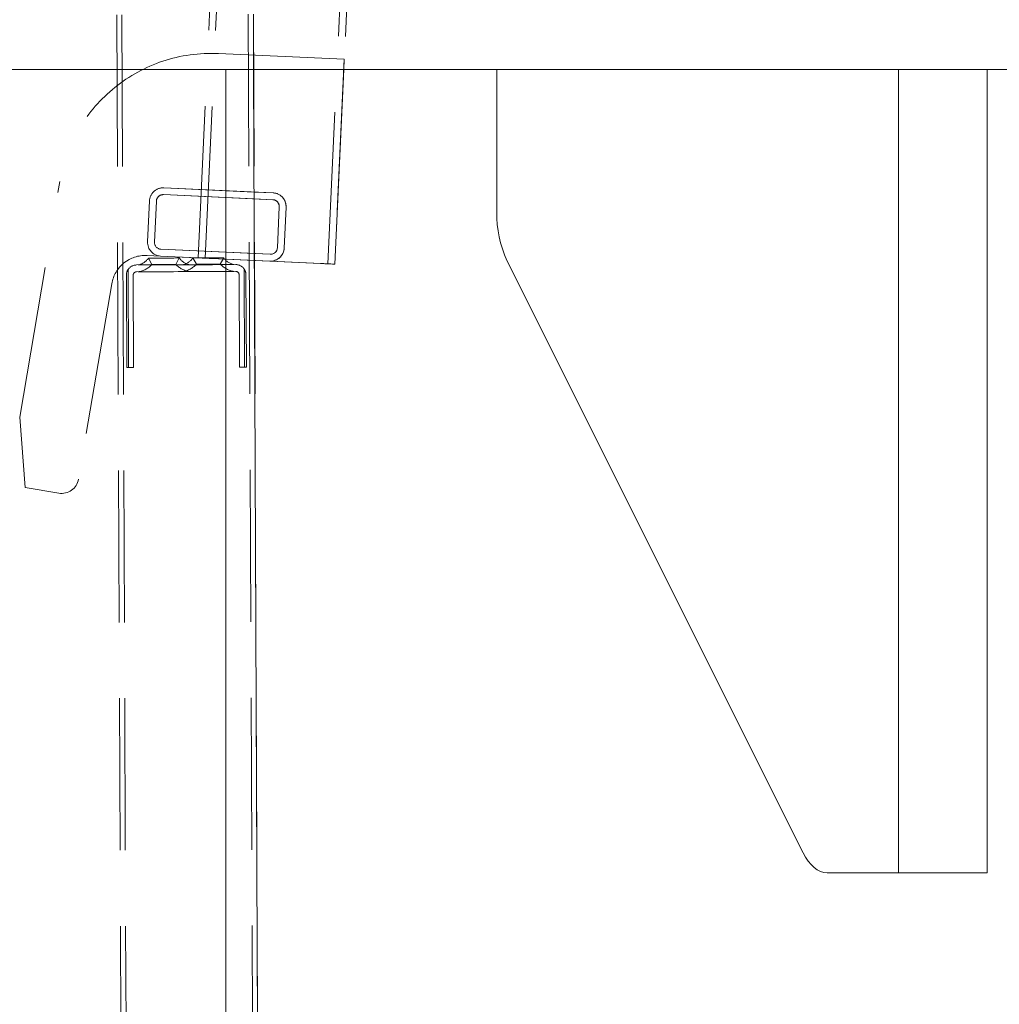
# Model space of a CAD drawing. Units: millimetres. Extents: x 284 to 10099, y 89 to 14420.
# Drawn here: x 2874 to 3160, y 11319 to 11608 of the extents above; entities that cross this region are included whole.
import ezdxf

# ---------------------------------------------------------------- set-up
doc = ezdxf.new("R2010")
doc.units = ezdxf.units.MM
doc.header["$LTSCALE"] = 35
doc.linetypes.add('SLD-Dashed', pattern=[1.905, 1.27, -0.635])
doc.linetypes.add('SLD-Solid', pattern=[0])
doc.layers.add('SLD-0', color=7, linetype='SLD-Solid')
doc.styles.add('SLDTEXTSTYLE1', font='ARIAL.TTF', dxfattribs={"width": 0.948})
doc.dimstyles.new('SLDDIMSTYLE3', dxfattribs={"dimtxt": 122.5, "dimasz": 87.5, "dimexe": 0, "dimexo": 0.0625, "dimgap": 30.625, "dimtad": 1, "dimdec": 0, "dimrnd": 1e-09, "dimzin": 12, "dimdsep": 46, "dimtxsty": 'SLDTEXTSTYLE1', "dimsah": 1, "dimcen": 0.09, "dimadec": 0, "dimazin": 3, "dimtfac": 1, "dimtofl": 0, "dimtmove": 0, "dimatfit": 3, "dimfxl": 0, "dimfrac": 2, "dimtolj": 1, "dimtzin": 12, "dimarcsym": 0})

# ---------------------------------------------------------------- blocks, each defined once
blk = doc.blocks.new('_D_7')
at = {"layer": 'SLD-0'}
for p, q in [((3829.74, 12212.94), (4596.73, 12212.94)), ((4561.73, 7906.74), (4561.73, 12212.94)), ((1134.69, 7906.74), (4596.73, 7906.74))]:
    blk.add_line(p, q, dxfattribs=at)
for points in [[(4561.73, 12212.94), (4550.88, 12125.44), (4572.58, 12125.44)], [(4561.73, 7906.74), (4572.58, 7994.24), (4550.88, 7994.24)]]:
    blk.add_solid(points, dxfattribs=at)
at = {"layer": 'SLD-0', "insert": (4403.82, 9872.74, 0.1), "char_height": 122.5, "attachment_point": 1, "rotation": 90, "style": 'SLDTEXTSTYLE1'}
blk.add_mtext('H2', dxfattribs=at)

msp = doc.modelspace()

# ---------------------------------------------------------------- linework, layer by layer
at = {"color": 7, "linetype": 'SLD-Dashed', "lineweight": 0}
for p, q in [((2925.7784458, 11537.8695294), (2985.9631033, 12836.4756271)), ((2927.776304, 11537.7769038), (2987.9609616, 12836.3830015)), ((2963.7377234, 11536.1102388), (3023.9223512, 12834.7163365)), ((2965.7355817, 11536.0176727), (3025.9202094, 12834.6237704)), ((2925.7784458, 11537.8695294), (2966.5195914, 12416.942136)), ((2899.1348119, 12275.7450432), (2916.1920817, 8205.7809994)), ((2900.6347926, 12275.7513315), (2917.6920624, 8205.7871983)), ((2937.6344653, 12275.906393), (2954.6917649, 8205.9421703)), ((2939.1344459, 12275.9126812), (2941.9967802, 11592.9421351)), ((2939.1344459, 12275.9126812), (2956.1917456, 8205.9483692)), ((2931.7350657, 11597.6578161), (2968.5133369, 11595.9533617)), ((2968.5133369, 11595.9533617), (2965.7355817, 11536.0176727)), ((2968.5133369, 11595.9533617), (2968.3737727, 11592.9421351)), ((2873.5506804, 11491.2433192), (2885.288951, 11560.2521464)), ((2915.6235726, 11556.3594863), (2947.5892754, 11554.8780129)), ((2915.6235726, 11556.3594863), (2942.1552689, 11555.1298425)), ((2915.7161684, 11558.3573148), (2947.6818712, 11556.8758413)), ((2915.7161684, 11558.3573148), (2942.1468647, 11557.1323797)), ((2910.9797151, 11542.5596401), (2911.53529, 11554.5467898)), ((2912.9775734, 11542.4670741), (2913.5331185, 11554.4542238)), ((2949.4945379, 11552.7875588), (2948.9389928, 11540.800409)), ((2951.4923961, 11552.6949331), (2950.9368511, 11540.707843)), ((2946.8485387, 11538.8951466), (2914.8828359, 11540.37662)), ((2942.2224136, 11539.1095445), (2914.8828359, 11540.37662)), ((2965.7355817, 11536.0176727), (2910.7945533, 11538.5639236)), ((2911.2276705, 11537.789242), (2912.2355254, 11535.9152124)), ((2946.7559429, 11536.8973181), (2914.7902401, 11538.3787319)), ((2942.230788, 11537.1070072), (2914.7902401, 11538.3787319)), ((2919.2354651, 11535.9445974), (2920.2275844, 11537.8269717)), ((2924.2275627, 11537.8437206), (2925.2354176, 11535.969691)), ((2961.7398651, 11536.2028644), (2929.7741623, 11537.6843378)), ((2932.2353573, 11535.9990761), (2933.2274766, 11537.8814504)), ((2905.241725, 11534.422414), (2905.3618284, 11505.7643816)), ((2907.73609, 11535.774605), (2936.7358358, 11535.8961389)), ((2936.7442103, 11533.8961646), (2907.7444644, 11533.7746307)), ((2939.2414363, 11534.5649287), (2939.3615396, 11505.9068963)), ((2900.4731746, 11530.251579), (2890.7521339, 11473.1019303)), ((2904.8618348, 11505.7622954), (2904.7486754, 11532.762067)), ((2906.7486496, 11532.7704117), (2906.861809, 11505.7706401)), ((2937.8615589, 11505.9005782), (2937.7483995, 11532.9003498)), ((2939.7483738, 11532.9087541), (2939.8615332, 11505.9089825)), ((2905.3618284, 11505.7643816), (2904.8618348, 11505.7622954)), ((2906.861809, 11505.7706401), (2905.3618284, 11505.7643816)), ((2939.3615396, 11505.9068963), (2937.8615589, 11505.9005782)), ((2939.8615332, 11505.9089825), (2939.3615396, 11505.9068963)), ((2875.1260908, 11470.6880614), (2873.5506804, 11491.2433192)), ((2884.9844904, 11469.011204), (2875.1260908, 11470.6880614))]:
    msp.add_line(p, q, dxfattribs=at)
at = {"color": 7, "linetype": 'SLD-Solid', "lineweight": 0}
for p, q in [((1203.6917181, 11592.9421351), (3883.6917849, 11592.9421351)), ((2933.8417621, 8268.0804894), (2933.8417621, 11592.9421351)), ((2941.9967802, 11592.9421351), (2956.0401113, 8242.1300575)), ((2968.3737727, 11592.9421351), (2965.7355817, 11536.0176727)), ((3013.1545039, 11592.9421351), (3013.1545039, 11551.2263939)), ((3130.654511, 11357.9421208), (3130.654511, 11592.9421351)), ((3156.6352816, 11357.9421208), (3156.6352816, 11592.9421351)), ((2942.1468647, 11557.1323797), (2947.6818712, 11556.8758413)), ((2942.1552689, 11555.1298425), (2947.5892754, 11554.8780129)), ((2949.4945379, 11552.7875588), (2948.9389928, 11540.800409)), ((2951.4923961, 11552.6949331), (2950.9368511, 11540.707843)), ((2946.8485387, 11538.8951466), (2942.2224136, 11539.1095445)), ((2946.7559429, 11536.8973181), (2942.230788, 11537.1070072)), ((2965.7355817, 11536.0176727), (2946.7559429, 11536.8973181)), ((3016.0834165, 11537.0842979), (3102.7255626, 11363.8000056)), ((3109.7966404, 11357.9421208), (3130.654511, 11357.9421208)), ((3130.654511, 11357.9421208), (3156.6352816, 11357.9421208))]:
    msp.add_line(p, q, dxfattribs=at)
at = {"color": 7, "linetype": 'SLD-Dashed', "lineweight": 0, "flags": 128}
for points in [[(2965.7355817, 11536.0176727), (2968.5133369, 11595.9533617), (3006.5625282, 12416.942136)], [(2946.7559429, 11536.8973181), (2914.7902401, 11538.3787319), (2910.7945533, 11538.5639236)], [(2920.0453134, 11537.8261969), (2920.2275844, 11537.8269717), (2920.0453134, 11537.8261969), (2919.5132227, 11537.8239915), (2918.6744662, 11537.8204748), (2917.596993, 11537.8159449), (2916.3680346, 11537.8107593), (2915.0872202, 11537.8053949), (2913.8582917, 11537.8002689), (2912.7807887, 11537.7957389), (2911.9420321, 11537.7922222), (2911.4099415, 11537.7900169), (2911.2276705, 11537.789242), (2911.2276705, 11537.789242), (2911.4099415, 11537.7900169), (2911.9420321, 11537.7922222), (2912.7807887, 11537.7957389), (2913.8582917, 11537.8002689), (2915.0872202, 11537.8053949), (2916.3680346, 11537.8107593), (2917.596993, 11537.8159449), (2918.6744662, 11537.8204748), (2919.5132227, 11537.8239915), (2920.0453134, 11537.8261969)], [(2920.2275844, 11537.8269717), (2920.0453134, 11537.8261969), (2919.5132227, 11537.8239915), (2918.6744662, 11537.8204748), (2917.596993, 11537.8159449), (2916.3680346, 11537.8107593), (2915.0872202, 11537.8053949), (2913.8582917, 11537.8002689), (2912.7807887, 11537.7957389), (2911.9420321, 11537.7922222), (2911.4099415, 11537.7900169), (2911.2276705, 11537.789242), (2911.4099415, 11537.7900169), (2911.9420321, 11537.7922222), (2912.7807887, 11537.7957389), (2913.8582917, 11537.8002689), (2915.0872202, 11537.8053949), (2916.3680346, 11537.8107593), (2917.596993, 11537.8159449), (2918.6744662, 11537.8204748), (2919.5132227, 11537.8239915), (2920.0453134, 11537.8261969), (2920.2275844, 11537.8269717)], [(2920.2275844, 11537.8269717), (2920.0453134, 11537.8261969), (2919.5132227, 11537.8239915), (2918.6744662, 11537.8204748), (2917.596993, 11537.8159449), (2916.3680346, 11537.8107593), (2915.0872202, 11537.8053949), (2913.8582917, 11537.8002689), (2912.7807887, 11537.7957389), (2911.9420321, 11537.7922222), (2911.4099415, 11537.7900169), (2911.2276705, 11537.789242), (2911.4099415, 11537.7900169), (2911.9420321, 11537.7922222), (2912.7807887, 11537.7957389), (2913.8582917, 11537.8002689), (2915.0872202, 11537.8053949), (2916.3680346, 11537.8107593), (2917.596993, 11537.8159449), (2918.6744662, 11537.8204748), (2919.5132227, 11537.8239915), (2920.0453134, 11537.8261969), (2920.2275844, 11537.8269717)], [(2920.2275844, 11537.8269717), (2920.0453134, 11537.8261969), (2919.5132227, 11537.8239915), (2918.6744662, 11537.8204748), (2917.596993, 11537.8159449), (2916.3680346, 11537.8107593), (2915.0872202, 11537.8053949), (2913.8582917, 11537.8002689), (2912.7807887, 11537.7957389), (2911.9420321, 11537.7922222), (2911.4099415, 11537.7900169), (2911.2276705, 11537.789242), (2911.4099415, 11537.7900169), (2911.9420321, 11537.7922222), (2912.7807887, 11537.7957389), (2913.8582917, 11537.8002689), (2915.0872202, 11537.8053949), (2916.3680346, 11537.8107593), (2917.596993, 11537.8159449), (2918.6744662, 11537.8204748), (2919.5132227, 11537.8239915), (2920.0453134, 11537.8261969), (2920.2275844, 11537.8269717)], [(2920.2275844, 11537.8269717), (2920.0453134, 11537.8261969), (2919.5132227, 11537.8239915), (2918.6744662, 11537.8204748), (2917.596993, 11537.8159449), (2916.3680346, 11537.8107593), (2915.0872202, 11537.8053949), (2913.8582917, 11537.8002689), (2912.7807887, 11537.7957389), (2911.9420321, 11537.7922222), (2911.4099415, 11537.7900169), (2911.2276705, 11537.789242), (2911.4099415, 11537.7900169), (2911.9420321, 11537.7922222), (2912.7807887, 11537.7957389), (2913.8582917, 11537.8002689), (2915.0872202, 11537.8053949), (2916.3680346, 11537.8107593), (2917.596993, 11537.8159449), (2918.6744662, 11537.8204748), (2919.5132227, 11537.8239915), (2920.0453134, 11537.8261969), (2920.2275844, 11537.8269717)], [(2919.0458329, 11535.943763), (2919.2354651, 11535.9445974), (2919.0458329, 11535.943763), (2918.4974702, 11535.941498), (2917.6498027, 11535.9379217), (2916.5946813, 11535.933511), (2915.4464872, 11535.928683), (2914.3295856, 11535.9240338), (2913.3650334, 11535.9199807), (2912.6573773, 11535.9170005), (2912.2832687, 11535.9154508), (2912.2355254, 11535.9152124), (2912.2832687, 11535.9154508), (2912.6573773, 11535.9170005), (2913.3650334, 11535.9199807), (2914.3295856, 11535.9240338), (2915.4464872, 11535.928683), (2916.5946813, 11535.933511), (2917.6498027, 11535.9379217), (2918.4974702, 11535.941498), (2919.0458329, 11535.943763)], [(2919.2354651, 11535.9445974), (2919.0458329, 11535.943763), (2918.4974702, 11535.941498), (2917.6498027, 11535.9379217), (2916.5946813, 11535.933511), (2915.4464872, 11535.928683), (2914.3295856, 11535.9240338), (2913.3650334, 11535.9199807), (2912.6573773, 11535.9170005), (2912.2832687, 11535.9154508), (2912.2832687, 11535.9154508), (2912.6573773, 11535.9170005), (2913.3650334, 11535.9199807), (2914.3295856, 11535.9240338), (2915.4464872, 11535.928683), (2916.5946813, 11535.933511), (2917.6498027, 11535.9379217), (2918.4974702, 11535.941498), (2919.0458329, 11535.943763), (2919.2354651, 11535.9445974)], [(2919.2354651, 11535.9445974), (2919.0458329, 11535.943763), (2918.4974702, 11535.941498), (2917.6498027, 11535.9379217), (2916.5946813, 11535.933511), (2915.4464872, 11535.928683), (2914.3295856, 11535.9240338), (2913.3650334, 11535.9199807), (2912.6573773, 11535.9170005), (2912.2832687, 11535.9154508), (2912.2832687, 11535.9154508), (2912.6573773, 11535.9170005), (2913.3650334, 11535.9199807), (2914.3295856, 11535.9240338), (2915.4464872, 11535.928683), (2916.5946813, 11535.933511), (2917.6498027, 11535.9379217), (2918.4974702, 11535.941498), (2919.0458329, 11535.943763), (2919.2354651, 11535.9445974)], [(2919.2354651, 11535.9445974), (2919.0458329, 11535.943763), (2918.4974702, 11535.941498), (2917.6498027, 11535.9379217), (2916.5946813, 11535.933511), (2915.4464872, 11535.928683), (2914.3295856, 11535.9240338), (2913.3650334, 11535.9199807), (2912.6573773, 11535.9170005), (2912.2832687, 11535.9154508), (2912.2832687, 11535.9154508), (2912.6573773, 11535.9170005), (2913.3650334, 11535.9199807), (2914.3295856, 11535.9240338), (2915.4464872, 11535.928683), (2916.5946813, 11535.933511), (2917.6498027, 11535.9379217), (2918.4974702, 11535.941498), (2919.0458329, 11535.943763), (2919.2354651, 11535.9445974)], [(2919.2354651, 11535.9445974), (2919.0458329, 11535.943763), (2918.4974702, 11535.941498), (2917.6498027, 11535.9379217), (2916.5946813, 11535.933511), (2915.4464872, 11535.928683), (2914.3295856, 11535.9240338), (2913.3650334, 11535.9199807), (2912.6573773, 11535.9170005), (2912.2832687, 11535.9154508), (2912.2832687, 11535.9154508), (2912.6573773, 11535.9170005), (2913.3650334, 11535.9199807), (2914.3295856, 11535.9240338), (2915.4464872, 11535.928683), (2916.5946813, 11535.933511), (2917.6498027, 11535.9379217), (2918.4974702, 11535.941498), (2919.0458329, 11535.943763), (2919.2354651, 11535.9445974)], [(2933.0452056, 11537.8806755), (2933.2274766, 11537.8814504), (2933.0452056, 11537.8806755), (2932.513115, 11537.8784701), (2931.6743584, 11537.8749535), (2930.5968554, 11537.8704235), (2929.3679269, 11537.8652975), (2928.0871125, 11537.8598735), (2926.8581541, 11537.8547475), (2925.7806809, 11537.8502175), (2924.9418946, 11537.8467009), (2924.4098337, 11537.8444955), (2924.2275627, 11537.8437206), (2924.2275627, 11537.8437206), (2924.4098337, 11537.8444955), (2924.9418946, 11537.8467009), (2925.7806809, 11537.8502175), (2926.8581541, 11537.8547475), (2928.0871125, 11537.8598735), (2929.3679269, 11537.8652975), (2930.5968554, 11537.8704235), (2931.6743584, 11537.8749535), (2932.513115, 11537.8784701), (2933.0452056, 11537.8806755)], [(2933.2274766, 11537.8814504), (2933.0452056, 11537.8806755), (2932.513115, 11537.8784701), (2931.6743584, 11537.8749535), (2930.5968554, 11537.8704235), (2929.3679269, 11537.8652975), (2928.0871125, 11537.8598735), (2926.8581541, 11537.8547475), (2925.7806809, 11537.8502175), (2924.9418946, 11537.8467009), (2924.4098337, 11537.8444955), (2924.2275627, 11537.8437206), (2924.4098337, 11537.8444955), (2924.9418946, 11537.8467009), (2925.7806809, 11537.8502175), (2926.8581541, 11537.8547475), (2928.0871125, 11537.8598735), (2929.3679269, 11537.8652975), (2930.5968554, 11537.8704235), (2931.6743584, 11537.8749535), (2932.513115, 11537.8784701), (2933.0452056, 11537.8806755), (2933.2274766, 11537.8814504)], [(2933.2274766, 11537.8814504), (2933.0452056, 11537.8806755), (2932.513115, 11537.8784701), (2931.6743584, 11537.8749535), (2930.5968554, 11537.8704235), (2929.3679269, 11537.8652975), (2928.0871125, 11537.8598735), (2926.8581541, 11537.8547475), (2925.7806809, 11537.8502175), (2924.9418946, 11537.8467009), (2924.4098337, 11537.8444955), (2924.2275627, 11537.8437206), (2924.4098337, 11537.8444955), (2924.9418946, 11537.8467009), (2925.7806809, 11537.8502175), (2926.8581541, 11537.8547475), (2928.0871125, 11537.8598735), (2929.3679269, 11537.8652975), (2930.5968554, 11537.8704235), (2931.6743584, 11537.8749535), (2932.513115, 11537.8784701), (2933.0452056, 11537.8806755), (2933.2274766, 11537.8814504)], [(2933.2274766, 11537.8814504), (2933.0452056, 11537.8806755), (2932.513115, 11537.8784701), (2931.6743584, 11537.8749535), (2930.5968554, 11537.8704235), (2929.3679269, 11537.8652975), (2928.0871125, 11537.8598735), (2926.8581541, 11537.8547475), (2925.7806809, 11537.8502175), (2924.9418946, 11537.8467009), (2924.4098337, 11537.8444955), (2924.2275627, 11537.8437206), (2924.4098337, 11537.8444955), (2924.9418946, 11537.8467009), (2925.7806809, 11537.8502175), (2926.8581541, 11537.8547475), (2928.0871125, 11537.8598735), (2929.3679269, 11537.8652975), (2930.5968554, 11537.8704235), (2931.6743584, 11537.8749535), (2932.513115, 11537.8784701), (2933.0452056, 11537.8806755), (2933.2274766, 11537.8814504)], [(2933.2274766, 11537.8814504), (2933.0452056, 11537.8806755), (2932.513115, 11537.8784701), (2931.6743584, 11537.8749535), (2930.5968554, 11537.8704235), (2929.3679269, 11537.8652975), (2928.0871125, 11537.8598735), (2926.8581541, 11537.8547475), (2925.7806809, 11537.8502175), (2924.9418946, 11537.8467009), (2924.4098337, 11537.8444955), (2924.2275627, 11537.8437206), (2924.4098337, 11537.8444955), (2924.9418946, 11537.8467009), (2925.7806809, 11537.8502175), (2926.8581541, 11537.8547475), (2928.0871125, 11537.8598735), (2929.3679269, 11537.8652975), (2930.5968554, 11537.8704235), (2931.6743584, 11537.8749535), (2932.513115, 11537.8784701), (2933.0452056, 11537.8806755), (2933.2274766, 11537.8814504)], [(2932.0457251, 11535.9982416), (2932.2353573, 11535.9990761), (2932.0457251, 11535.9982416), (2931.4973624, 11535.9959766), (2930.649695, 11535.9924004), (2929.5945735, 11535.9879896), (2928.4463497, 11535.9831617), (2927.3294778, 11535.9785125), (2926.3649257, 11535.9744594), (2925.6572397, 11535.9714791), (2925.283161, 11535.9699294), (2925.2354176, 11535.969691), (2925.283161, 11535.9699294), (2925.6572397, 11535.9714791), (2926.3649257, 11535.9744594), (2927.3294778, 11535.9785125), (2928.4463497, 11535.9831617), (2929.5945735, 11535.9879896), (2930.649695, 11535.9924004), (2931.4973624, 11535.9959766), (2932.0457251, 11535.9982416)], [(2932.2353573, 11535.9990761), (2932.0457251, 11535.9982416), (2931.4973624, 11535.9959766), (2930.649695, 11535.9924004), (2929.5945735, 11535.9879896), (2928.4463497, 11535.9831617), (2927.3294778, 11535.9785125), (2926.3649257, 11535.9744594), (2925.6572397, 11535.9714791), (2925.283161, 11535.9699294), (2925.283161, 11535.9699294), (2925.6572397, 11535.9714791), (2926.3649257, 11535.9744594), (2927.3294778, 11535.9785125), (2928.4463497, 11535.9831617), (2929.5945735, 11535.9879896), (2930.649695, 11535.9924004), (2931.4973624, 11535.9959766), (2932.0457251, 11535.9982416), (2932.2353573, 11535.9990761)], [(2932.2353573, 11535.9990761), (2932.0457251, 11535.9982416), (2931.4973624, 11535.9959766), (2930.649695, 11535.9924004), (2929.5945735, 11535.9879896), (2928.4463497, 11535.9831617), (2927.3294778, 11535.9785125), (2926.3649257, 11535.9744594), (2925.6572397, 11535.9714791), (2925.283161, 11535.9699294), (2925.283161, 11535.9699294), (2925.6572397, 11535.9714791), (2926.3649257, 11535.9744594), (2927.3294778, 11535.9785125), (2928.4463497, 11535.9831617), (2929.5945735, 11535.9879896), (2930.649695, 11535.9924004), (2931.4973624, 11535.9959766), (2932.0457251, 11535.9982416), (2932.2353573, 11535.9990761)], [(2932.2353573, 11535.9990761), (2932.0457251, 11535.9982416), (2931.4973624, 11535.9959766), (2930.649695, 11535.9924004), (2929.5945735, 11535.9879896), (2928.4463497, 11535.9831617), (2927.3294778, 11535.9785125), (2926.3649257, 11535.9744594), (2925.6572397, 11535.9714791), (2925.283161, 11535.9699294), (2925.283161, 11535.9699294), (2925.6572397, 11535.9714791), (2926.3649257, 11535.9744594), (2927.3294778, 11535.9785125), (2928.4463497, 11535.9831617), (2929.5945735, 11535.9879896), (2930.649695, 11535.9924004), (2931.4973624, 11535.9959766), (2932.0457251, 11535.9982416), (2932.2353573, 11535.9990761)], [(2932.2353573, 11535.9990761), (2932.0457251, 11535.9982416), (2931.4973624, 11535.9959766), (2930.649695, 11535.9924004), (2929.5945735, 11535.9879896), (2928.4463497, 11535.9831617), (2927.3294778, 11535.9785125), (2926.3649257, 11535.9744594), (2925.6572397, 11535.9714791), (2925.283161, 11535.9699294), (2925.283161, 11535.9699294), (2925.6572397, 11535.9714791), (2926.3649257, 11535.9744594), (2927.3294778, 11535.9785125), (2928.4463497, 11535.9831617), (2929.5945735, 11535.9879896), (2930.649695, 11535.9924004), (2931.4973624, 11535.9959766), (2932.0457251, 11535.9982416), (2932.2353573, 11535.9990761)], [(2929.7741623, 11537.6843378), (2928.9946528, 11537.7204582), (2928.2450648, 11537.7552077), (2927.5542767, 11537.7872154), (2926.948783, 11537.8152892), (2926.451859, 11537.8382966), (2926.0826083, 11537.8554031), (2925.8552463, 11537.8659532), (2925.7784458, 11537.8695294)], [(2925.7784458, 11537.8695294), (2925.8552463, 11537.8659532), (2926.0826083, 11537.8554031), (2926.451859, 11537.8382966), (2926.948783, 11537.8152892), (2927.5542767, 11537.7872154), (2928.2450648, 11537.7552077), (2928.9946528, 11537.7204582), (2929.7741623, 11537.6843378)], [(2929.7741623, 11537.6843378), (2928.9946528, 11537.7204582), (2928.2450648, 11537.7552077), (2927.5542767, 11537.7872154), (2926.948783, 11537.8152892), (2926.451859, 11537.8382966), (2926.0826083, 11537.8554031), (2925.8552463, 11537.8659532), (2925.7784458, 11537.8695294)], [(2925.7784458, 11537.8695294), (2925.8552463, 11537.8659532), (2926.0826083, 11537.8554031), (2926.451859, 11537.8382966), (2926.948783, 11537.8152892), (2927.5542767, 11537.7872154), (2928.2450648, 11537.7552077), (2928.9946528, 11537.7204582), (2929.7741623, 11537.6843378)], [(2929.7741623, 11537.6843378), (2929.3844076, 11537.702398), (2929.0096135, 11537.719743), (2928.6642344, 11537.7357766), (2928.3614726, 11537.7497837), (2928.1130107, 11537.7612874), (2927.9283853, 11537.7698705), (2927.8146894, 11537.7751157), (2927.776304, 11537.7769038)], [(2927.776304, 11537.7769038), (2927.8146894, 11537.7751157), (2927.9283853, 11537.7698705), (2928.1130107, 11537.7612874), (2928.3614726, 11537.7497837), (2928.6642344, 11537.7357766), (2929.0096135, 11537.719743), (2929.3844076, 11537.702398), (2929.7741623, 11537.6843378)], [(2929.7741623, 11537.6843378), (2929.3844076, 11537.702398), (2929.0096135, 11537.719743), (2928.6642344, 11537.7357766), (2928.3614726, 11537.7497837), (2928.1130107, 11537.7612874), (2927.9283853, 11537.7698705), (2927.8146894, 11537.7751157), (2927.776304, 11537.7769038)], [(2927.776304, 11537.7769038), (2927.8146894, 11537.7751157), (2927.9283853, 11537.7698705), (2928.1130107, 11537.7612874), (2928.3614726, 11537.7497837), (2928.6642344, 11537.7357766), (2929.0096135, 11537.719743), (2929.3844076, 11537.702398), (2929.7741623, 11537.6843378)], [(2965.7355817, 11536.0176727), (2965.6587811, 11536.021249), (2965.4314192, 11536.0317394), (2965.0621684, 11536.0489056), (2964.5652445, 11536.071913), (2963.9597507, 11536.0999868), (2963.2689627, 11536.1319944), (2962.5193746, 11536.166744), (2961.7398651, 11536.2028644)], [(2963.7377234, 11536.1102388), (2963.699338, 11536.1120269), (2963.5856421, 11536.1173317), (2963.4010167, 11536.1258552), (2963.1525548, 11536.1373589), (2962.8498228, 11536.1514256), (2962.5044139, 11536.1673996), (2962.1296199, 11536.1848042), (2961.7398651, 11536.2028644)], [(2961.7398651, 11536.2028644), (2962.5193746, 11536.166744), (2963.2689627, 11536.1319944), (2963.9597507, 11536.0999868), (2964.5652445, 11536.071913), (2965.0621684, 11536.0489056), (2965.4314192, 11536.0317394), (2965.6587811, 11536.021249), (2965.7355817, 11536.0176727)], [(2961.7398651, 11536.2028644), (2962.1296199, 11536.1848042), (2962.5044139, 11536.1673996), (2962.8498228, 11536.1514256), (2963.1525548, 11536.1373589), (2963.4010167, 11536.1258552), (2963.5856421, 11536.1173317), (2963.699338, 11536.1120269), (2963.7377234, 11536.1102388)], [(2965.7355817, 11536.0176727), (2965.6587811, 11536.021249), (2965.4314192, 11536.0317394), (2965.0621684, 11536.0489056), (2964.5652445, 11536.071913), (2963.9597507, 11536.0999868), (2963.2689627, 11536.1319944), (2962.5193746, 11536.166744), (2961.7398651, 11536.2028644)], [(2963.7377234, 11536.1102388), (2963.699338, 11536.1120269), (2963.5856421, 11536.1173317), (2963.4010167, 11536.1258552), (2963.1525548, 11536.1373589), (2962.8498228, 11536.1514256), (2962.5044139, 11536.1673996), (2962.1296199, 11536.1848042), (2961.7398651, 11536.2028644)], [(2961.7398651, 11536.2028644), (2962.5193746, 11536.166744), (2963.2689627, 11536.1319944), (2963.9597507, 11536.0999868), (2964.5652445, 11536.071913), (2965.0621684, 11536.0489056), (2965.4314192, 11536.0317394), (2965.6587811, 11536.021249), (2965.7355817, 11536.0176727)], [(2961.7398651, 11536.2028644), (2962.1296199, 11536.1848042), (2962.5044139, 11536.1673996), (2962.8498228, 11536.1514256), (2963.1525548, 11536.1373589), (2963.4010167, 11536.1258552), (2963.5856421, 11536.1173317), (2963.699338, 11536.1120269), (2963.7377234, 11536.1102388)], [(2908.2360835, 11535.7766912), (2908.4114106, 11535.7774064), (2908.9292558, 11535.7796118), (2909.7653599, 11535.7830689), (2910.8806522, 11535.7877776), (2912.2229786, 11535.7933805), (2913.7295754, 11535.7996986), (2915.3299601, 11535.8064339), (2916.9493587, 11535.8132288), (2918.5120137, 11535.8197257), (2919.9448796, 11535.8257458), (2921.1809309, 11535.8309314), (2922.162381, 11535.8350441), (2922.8433342, 11535.8379051), (2923.1919916, 11535.8393952), (2923.1919916, 11535.8393952), (2922.8433342, 11535.8379051), (2922.162381, 11535.8350441), (2921.1809309, 11535.8309314), (2919.9448796, 11535.8257458), (2918.5120137, 11535.8197257), (2916.9493587, 11535.8132288), (2915.3299601, 11535.8064339), (2913.7295754, 11535.7996986), (2912.2229786, 11535.7933805), (2910.8806522, 11535.7877776), (2909.7653599, 11535.7830689), (2908.9292558, 11535.7796118), (2908.4114106, 11535.7774064), (2908.2360835, 11535.7766912)], [(2908.2360835, 11535.7766912), (2908.4114106, 11535.7774064), (2908.9292558, 11535.7796118), (2909.7653599, 11535.7830689), (2910.8806522, 11535.7877776), (2912.2229786, 11535.7933805), (2913.7295754, 11535.7996986), (2915.3299601, 11535.8064339), (2916.9493587, 11535.8132288), (2918.5120137, 11535.8197257), (2919.9448796, 11535.8257458), (2921.1809309, 11535.8309314), (2922.162381, 11535.8350441), (2922.8433342, 11535.8379051), (2923.1919916, 11535.8393952), (2923.1919916, 11535.8393952), (2922.8433342, 11535.8379051), (2922.162381, 11535.8350441), (2921.1809309, 11535.8309314), (2919.9448796, 11535.8257458), (2918.5120137, 11535.8197257), (2916.9493587, 11535.8132288), (2915.3299601, 11535.8064339), (2913.7295754, 11535.7996986), (2912.2229786, 11535.7933805), (2910.8806522, 11535.7877776), (2909.7653599, 11535.7830689), (2908.9292558, 11535.7796118), (2908.4114106, 11535.7774064), (2908.2360835, 11535.7766912)], [(2908.2360835, 11535.7766912), (2908.4114106, 11535.7774064), (2908.9292558, 11535.7796118), (2909.7653599, 11535.7830689), (2910.8806522, 11535.7877776), (2912.2229786, 11535.7933805), (2913.7295754, 11535.7996986), (2915.3299601, 11535.8064339), (2916.9493587, 11535.8132288), (2918.5120137, 11535.8197257), (2919.9448796, 11535.8257458), (2921.1809309, 11535.8309314), (2922.162381, 11535.8350441), (2922.8433342, 11535.8379051), (2923.1919916, 11535.8393952), (2923.1919916, 11535.8393952), (2922.8433342, 11535.8379051), (2922.162381, 11535.8350441), (2921.1809309, 11535.8309314), (2919.9448796, 11535.8257458), (2918.5120137, 11535.8197257), (2916.9493587, 11535.8132288), (2915.3299601, 11535.8064339), (2913.7295754, 11535.7996986), (2912.2229786, 11535.7933805), (2910.8806522, 11535.7877776), (2909.7653599, 11535.7830689), (2908.9292558, 11535.7796118), (2908.4114106, 11535.7774064), (2908.2360835, 11535.7766912)], [(2908.2360835, 11535.7766912), (2908.4114106, 11535.7774064), (2908.9292558, 11535.7796118), (2909.7653599, 11535.7830689), (2910.8806522, 11535.7877776), (2912.2229786, 11535.7933805), (2913.7295754, 11535.7996986), (2915.3299601, 11535.8064339), (2916.9493587, 11535.8132288), (2918.5120137, 11535.8197257), (2919.9448796, 11535.8257458), (2921.1809309, 11535.8309314), (2922.162381, 11535.8350441), (2922.8433342, 11535.8379051), (2923.1919916, 11535.8393952), (2923.1919916, 11535.8393952), (2922.8433342, 11535.8379051), (2922.162381, 11535.8350441), (2921.1809309, 11535.8309314), (2919.9448796, 11535.8257458), (2918.5120137, 11535.8197257), (2916.9493587, 11535.8132288), (2915.3299601, 11535.8064339), (2913.7295754, 11535.7996986), (2912.2229786, 11535.7933805), (2910.8806522, 11535.7877776), (2909.7653599, 11535.7830689), (2908.9292558, 11535.7796118), (2908.4114106, 11535.7774064), (2908.2360835, 11535.7766912)], [(2908.2360835, 11535.7766912), (2908.4114106, 11535.7774064), (2908.9292558, 11535.7796118), (2909.7653599, 11535.7830689), (2910.8806522, 11535.7877776), (2912.2229786, 11535.7933805), (2913.7295754, 11535.7996986), (2915.3299601, 11535.8064339), (2916.9493587, 11535.8132288), (2918.5120137, 11535.8197257), (2919.9448796, 11535.8257458), (2921.1809309, 11535.8309314), (2922.162381, 11535.8350441), (2922.8433342, 11535.8379051), (2923.1919916, 11535.8393952), (2923.1919916, 11535.8393952), (2922.8433342, 11535.8379051), (2922.162381, 11535.8350441), (2921.1809309, 11535.8309314), (2919.9448796, 11535.8257458), (2918.5120137, 11535.8197257), (2916.9493587, 11535.8132288), (2915.3299601, 11535.8064339), (2913.7295754, 11535.7996986), (2912.2229786, 11535.7933805), (2910.8806522, 11535.7877776), (2909.7653599, 11535.7830689), (2908.9292558, 11535.7796118), (2908.4114106, 11535.7774064), (2908.2360835, 11535.7766912)], [(2908.244458, 11533.7767169), (2908.4198149, 11533.7774322), (2908.9376302, 11533.7796375), (2909.7737344, 11533.7830946), (2910.8890267, 11533.7878034), (2912.2313531, 11533.7934062), (2913.7379499, 11533.7997243), (2915.3383644, 11533.8064596), (2916.9577332, 11533.813195), (2918.520418, 11533.8197515), (2919.953254, 11533.8257715), (2921.1893053, 11533.8309571), (2922.1707554, 11533.8350699), (2922.8517385, 11533.8379309), (2923.2003661, 11533.8393614), (2923.2003661, 11533.8393614), (2922.8517385, 11533.8379309), (2922.1707554, 11533.8350699), (2921.1893053, 11533.8309571), (2919.953254, 11533.8257715), (2918.520418, 11533.8197515), (2916.9577332, 11533.813195), (2915.3383644, 11533.8064596), (2913.7379499, 11533.7997243), (2912.2313531, 11533.7934062), (2910.8890267, 11533.7878034), (2909.7737344, 11533.7830946), (2908.9376302, 11533.7796375), (2908.4198149, 11533.7774322), (2908.244458, 11533.7767169)], [(2908.244458, 11533.7767169), (2908.4198149, 11533.7774322), (2908.9376302, 11533.7796375), (2909.7737344, 11533.7830946), (2910.8890267, 11533.7878034), (2912.2313531, 11533.7934062), (2913.7379499, 11533.7997243), (2915.3383644, 11533.8064596), (2916.9577332, 11533.813195), (2918.520418, 11533.8197515), (2919.953254, 11533.8257715), (2921.1893053, 11533.8309571), (2922.1707554, 11533.8350699), (2922.8517385, 11533.8379309), (2923.2003661, 11533.8393614), (2923.2003661, 11533.8393614), (2922.8517385, 11533.8379309), (2922.1707554, 11533.8350699), (2921.1893053, 11533.8309571), (2919.953254, 11533.8257715), (2918.520418, 11533.8197515), (2916.9577332, 11533.813195), (2915.3383644, 11533.8064596), (2913.7379499, 11533.7997243), (2912.2313531, 11533.7934062), (2910.8890267, 11533.7878034), (2909.7737344, 11533.7830946), (2908.9376302, 11533.7796375), (2908.4198149, 11533.7774322), (2908.244458, 11533.7767169)], [(2908.244458, 11533.7767169), (2908.4198149, 11533.7774322), (2908.9376302, 11533.7796375), (2909.7737344, 11533.7830946), (2910.8890267, 11533.7878034), (2912.2313531, 11533.7934062), (2913.7379499, 11533.7997243), (2915.3383644, 11533.8064596), (2916.9577332, 11533.813195), (2918.520418, 11533.8197515), (2919.953254, 11533.8257715), (2921.1893053, 11533.8309571), (2922.1707554, 11533.8350699), (2922.8517385, 11533.8379309), (2923.2003661, 11533.8393614), (2923.2003661, 11533.8393614), (2922.8517385, 11533.8379309), (2922.1707554, 11533.8350699), (2921.1893053, 11533.8309571), (2919.953254, 11533.8257715), (2918.520418, 11533.8197515), (2916.9577332, 11533.813195), (2915.3383644, 11533.8064596), (2913.7379499, 11533.7997243), (2912.2313531, 11533.7934062), (2910.8890267, 11533.7878034), (2909.7737344, 11533.7830946), (2908.9376302, 11533.7796375), (2908.4198149, 11533.7774322), (2908.244458, 11533.7767169)], [(2908.244458, 11533.7767169), (2908.4198149, 11533.7774322), (2908.9376302, 11533.7796375), (2909.7737344, 11533.7830946), (2910.8890267, 11533.7878034), (2912.2313531, 11533.7934062), (2913.7379499, 11533.7997243), (2915.3383644, 11533.8064596), (2916.9577332, 11533.813195), (2918.520418, 11533.8197515), (2919.953254, 11533.8257715), (2921.1893053, 11533.8309571), (2922.1707554, 11533.8350699), (2922.8517385, 11533.8379309), (2923.2003661, 11533.8393614), (2923.2003661, 11533.8393614), (2922.8517385, 11533.8379309), (2922.1707554, 11533.8350699), (2921.1893053, 11533.8309571), (2919.953254, 11533.8257715), (2918.520418, 11533.8197515), (2916.9577332, 11533.813195), (2915.3383644, 11533.8064596), (2913.7379499, 11533.7997243), (2912.2313531, 11533.7934062), (2910.8890267, 11533.7878034), (2909.7737344, 11533.7830946), (2908.9376302, 11533.7796375), (2908.4198149, 11533.7774322), (2908.244458, 11533.7767169)], [(2908.244458, 11533.7767169), (2908.4198149, 11533.7774322), (2908.9376302, 11533.7796375), (2909.7737344, 11533.7830946), (2910.8890267, 11533.7878034), (2912.2313531, 11533.7934062), (2913.7379499, 11533.7997243), (2915.3383644, 11533.8064596), (2916.9577332, 11533.813195), (2918.520418, 11533.8197515), (2919.953254, 11533.8257715), (2921.1893053, 11533.8309571), (2922.1707554, 11533.8350699), (2922.8517385, 11533.8379309), (2923.2003661, 11533.8393614), (2923.2003661, 11533.8393614), (2922.8517385, 11533.8379309), (2922.1707554, 11533.8350699), (2921.1893053, 11533.8309571), (2919.953254, 11533.8257715), (2918.520418, 11533.8197515), (2916.9577332, 11533.813195), (2915.3383644, 11533.8064596), (2913.7379499, 11533.7997243), (2912.2313531, 11533.7934062), (2910.8890267, 11533.7878034), (2909.7737344, 11533.7830946), (2908.9376302, 11533.7796375), (2908.4198149, 11533.7774322), (2908.244458, 11533.7767169)], [(2921.2359758, 11535.8311698), (2921.4113028, 11535.8318851), (2921.929148, 11535.8340904), (2922.7652521, 11535.8376071), (2923.8805445, 11535.8422563), (2925.2228709, 11535.8478591), (2926.7294379, 11535.8541772), (2928.3298524, 11535.8609125), (2929.949251, 11535.8677075), (2931.5119059, 11535.874264), (2932.9447718, 11535.8802244), (2934.1808231, 11535.88541), (2935.1622732, 11535.8895228), (2935.8432265, 11535.8923838), (2936.191854, 11535.8938739), (2936.191854, 11535.8938739), (2935.8432265, 11535.8923838), (2935.1622732, 11535.8895228), (2934.1808231, 11535.88541), (2932.9447718, 11535.8802244), (2931.5119059, 11535.874264), (2929.949251, 11535.8677075), (2928.3298524, 11535.8609125), (2926.7294379, 11535.8541772), (2925.2228709, 11535.8478591), (2923.8805445, 11535.8422563), (2922.7652521, 11535.8376071), (2921.929148, 11535.8340904), (2921.4113028, 11535.8318851), (2921.2359758, 11535.8311698)], [(2921.2359758, 11535.8311698), (2921.4113028, 11535.8318851), (2921.929148, 11535.8340904), (2922.7652521, 11535.8376071), (2923.8805445, 11535.8422563), (2925.2228709, 11535.8478591), (2926.7294379, 11535.8541772), (2928.3298524, 11535.8609125), (2929.949251, 11535.8677075), (2931.5119059, 11535.874264), (2932.9447718, 11535.8802244), (2934.1808231, 11535.88541), (2935.1622732, 11535.8895228), (2935.8432265, 11535.8923838), (2936.191854, 11535.8938739), (2936.191854, 11535.8938739), (2935.8432265, 11535.8923838), (2935.1622732, 11535.8895228), (2934.1808231, 11535.88541), (2932.9447718, 11535.8802244), (2931.5119059, 11535.874264), (2929.949251, 11535.8677075), (2928.3298524, 11535.8609125), (2926.7294379, 11535.8541772), (2925.2228709, 11535.8478591), (2923.8805445, 11535.8422563), (2922.7652521, 11535.8376071), (2921.929148, 11535.8340904), (2921.4113028, 11535.8318851), (2921.2359758, 11535.8311698)], [(2921.2359758, 11535.8311698), (2921.4113028, 11535.8318851), (2921.929148, 11535.8340904), (2922.7652521, 11535.8376071), (2923.8805445, 11535.8422563), (2925.2228709, 11535.8478591), (2926.7294379, 11535.8541772), (2928.3298524, 11535.8609125), (2929.949251, 11535.8677075), (2931.5119059, 11535.874264), (2932.9447718, 11535.8802244), (2934.1808231, 11535.88541), (2935.1622732, 11535.8895228), (2935.8432265, 11535.8923838), (2936.191854, 11535.8938739), (2936.191854, 11535.8938739), (2935.8432265, 11535.8923838), (2935.1622732, 11535.8895228), (2934.1808231, 11535.88541), (2932.9447718, 11535.8802244), (2931.5119059, 11535.874264), (2929.949251, 11535.8677075), (2928.3298524, 11535.8609125), (2926.7294379, 11535.8541772), (2925.2228709, 11535.8478591), (2923.8805445, 11535.8422563), (2922.7652521, 11535.8376071), (2921.929148, 11535.8340904), (2921.4113028, 11535.8318851), (2921.2359758, 11535.8311698)], [(2921.2359758, 11535.8311698), (2921.4113028, 11535.8318851), (2921.929148, 11535.8340904), (2922.7652521, 11535.8376071), (2923.8805445, 11535.8422563), (2925.2228709, 11535.8478591), (2926.7294379, 11535.8541772), (2928.3298524, 11535.8609125), (2929.949251, 11535.8677075), (2931.5119059, 11535.874264), (2932.9447718, 11535.8802244), (2934.1808231, 11535.88541), (2935.1622732, 11535.8895228), (2935.8432265, 11535.8923838), (2936.191854, 11535.8938739), (2936.191854, 11535.8938739), (2935.8432265, 11535.8923838), (2935.1622732, 11535.8895228), (2934.1808231, 11535.88541), (2932.9447718, 11535.8802244), (2931.5119059, 11535.874264), (2929.949251, 11535.8677075), (2928.3298524, 11535.8609125), (2926.7294379, 11535.8541772), (2925.2228709, 11535.8478591), (2923.8805445, 11535.8422563), (2922.7652521, 11535.8376071), (2921.929148, 11535.8340904), (2921.4113028, 11535.8318851), (2921.2359758, 11535.8311698)], [(2921.2359758, 11535.8311698), (2921.4113028, 11535.8318851), (2921.929148, 11535.8340904), (2922.7652521, 11535.8376071), (2923.8805445, 11535.8422563), (2925.2228709, 11535.8478591), (2926.7294379, 11535.8541772), (2928.3298524, 11535.8609125), (2929.949251, 11535.8677075), (2931.5119059, 11535.874264), (2932.9447718, 11535.8802244), (2934.1808231, 11535.88541), (2935.1622732, 11535.8895228), (2935.8432265, 11535.8923838), (2936.191854, 11535.8938739), (2936.191854, 11535.8938739), (2935.8432265, 11535.8923838), (2935.1622732, 11535.8895228), (2934.1808231, 11535.88541), (2932.9447718, 11535.8802244), (2931.5119059, 11535.874264), (2929.949251, 11535.8677075), (2928.3298524, 11535.8609125), (2926.7294379, 11535.8541772), (2925.2228709, 11535.8478591), (2923.8805445, 11535.8422563), (2922.7652521, 11535.8376071), (2921.929148, 11535.8340904), (2921.4113028, 11535.8318851), (2921.2359758, 11535.8311698)], [(2921.2443502, 11533.8311956), (2921.4196773, 11533.8319108), (2921.9375224, 11533.8341162), (2922.7736266, 11533.8375733), (2923.8889189, 11533.842282), (2925.2312453, 11533.8478849), (2926.7378421, 11533.8542029), (2928.3382268, 11533.8609383), (2929.9576254, 11533.8677332), (2931.5202804, 11533.8742301), (2932.9531463, 11533.8802502), (2934.1891976, 11533.8854358), (2935.1706477, 11533.8895485), (2935.8516009, 11533.8924095), (2936.2002583, 11533.89384), (2936.2002583, 11533.89384), (2935.8516009, 11533.8924095), (2935.1706477, 11533.8895485), (2934.1891976, 11533.8854358), (2932.9531463, 11533.8802502), (2931.5202804, 11533.8742301), (2929.9576254, 11533.8677332), (2928.3382268, 11533.8609383), (2926.7378421, 11533.8542029), (2925.2312453, 11533.8478849), (2923.8889189, 11533.842282), (2922.7736266, 11533.8375733), (2921.9375224, 11533.8341162), (2921.4196773, 11533.8319108), (2921.2443502, 11533.8311956)], [(2921.2443502, 11533.8311956), (2921.4196773, 11533.8319108), (2921.9375224, 11533.8341162), (2922.7736266, 11533.8375733), (2923.8889189, 11533.842282), (2925.2312453, 11533.8478849), (2926.7378421, 11533.8542029), (2928.3382268, 11533.8609383), (2929.9576254, 11533.8677332), (2931.5202804, 11533.8742301), (2932.9531463, 11533.8802502), (2934.1891976, 11533.8854358), (2935.1706477, 11533.8895485), (2935.8516009, 11533.8924095), (2936.2002583, 11533.89384), (2936.2002583, 11533.89384), (2935.8516009, 11533.8924095), (2935.1706477, 11533.8895485), (2934.1891976, 11533.8854358), (2932.9531463, 11533.8802502), (2931.5202804, 11533.8742301), (2929.9576254, 11533.8677332), (2928.3382268, 11533.8609383), (2926.7378421, 11533.8542029), (2925.2312453, 11533.8478849), (2923.8889189, 11533.842282), (2922.7736266, 11533.8375733), (2921.9375224, 11533.8341162), (2921.4196773, 11533.8319108), (2921.2443502, 11533.8311956)], [(2921.2443502, 11533.8311956), (2921.4196773, 11533.8319108), (2921.9375224, 11533.8341162), (2922.7736266, 11533.8375733), (2923.8889189, 11533.842282), (2925.2312453, 11533.8478849), (2926.7378421, 11533.8542029), (2928.3382268, 11533.8609383), (2929.9576254, 11533.8677332), (2931.5202804, 11533.8742301), (2932.9531463, 11533.8802502), (2934.1891976, 11533.8854358), (2935.1706477, 11533.8895485), (2935.8516009, 11533.8924095), (2936.2002583, 11533.89384), (2936.2002583, 11533.89384), (2935.8516009, 11533.8924095), (2935.1706477, 11533.8895485), (2934.1891976, 11533.8854358), (2932.9531463, 11533.8802502), (2931.5202804, 11533.8742301), (2929.9576254, 11533.8677332), (2928.3382268, 11533.8609383), (2926.7378421, 11533.8542029), (2925.2312453, 11533.8478849), (2923.8889189, 11533.842282), (2922.7736266, 11533.8375733), (2921.9375224, 11533.8341162), (2921.4196773, 11533.8319108), (2921.2443502, 11533.8311956)], [(2921.2443502, 11533.8311956), (2921.4196773, 11533.8319108), (2921.9375224, 11533.8341162), (2922.7736266, 11533.8375733), (2923.8889189, 11533.842282), (2925.2312453, 11533.8478849), (2926.7378421, 11533.8542029), (2928.3382268, 11533.8609383), (2929.9576254, 11533.8677332), (2931.5202804, 11533.8742301), (2932.9531463, 11533.8802502), (2934.1891976, 11533.8854358), (2935.1706477, 11533.8895485), (2935.8516009, 11533.8924095), (2936.2002583, 11533.89384), (2936.2002583, 11533.89384), (2935.8516009, 11533.8924095), (2935.1706477, 11533.8895485), (2934.1891976, 11533.8854358), (2932.9531463, 11533.8802502), (2931.5202804, 11533.8742301), (2929.9576254, 11533.8677332), (2928.3382268, 11533.8609383), (2926.7378421, 11533.8542029), (2925.2312453, 11533.8478849), (2923.8889189, 11533.842282), (2922.7736266, 11533.8375733), (2921.9375224, 11533.8341162), (2921.4196773, 11533.8319108), (2921.2443502, 11533.8311956)], [(2921.2443502, 11533.8311956), (2921.4196773, 11533.8319108), (2921.9375224, 11533.8341162), (2922.7736266, 11533.8375733), (2923.8889189, 11533.842282), (2925.2312453, 11533.8478849), (2926.7378421, 11533.8542029), (2928.3382268, 11533.8609383), (2929.9576254, 11533.8677332), (2931.5202804, 11533.8742301), (2932.9531463, 11533.8802502), (2934.1891976, 11533.8854358), (2935.1706477, 11533.8895485), (2935.8516009, 11533.8924095), (2936.2002583, 11533.89384), (2936.2002583, 11533.89384), (2935.8516009, 11533.8924095), (2935.1706477, 11533.8895485), (2934.1891976, 11533.8854358), (2932.9531463, 11533.8802502), (2931.5202804, 11533.8742301), (2929.9576254, 11533.8677332), (2928.3382268, 11533.8609383), (2926.7378421, 11533.8542029), (2925.2312453, 11533.8478849), (2923.8889189, 11533.842282), (2922.7736266, 11533.8375733), (2921.9375224, 11533.8341162), (2921.4196773, 11533.8319108), (2921.2443502, 11533.8311956)]]:
    msp.add_lwpolyline(points, dxfattribs=at)
at = {"color": 7, "linetype": 'SLD-Solid', "lineweight": 0, "flags": 128}
msp.add_lwpolyline([(3102.7255626, 11363.8000056), (3103.4526797, 11362.4819085), (3104.2409511, 11361.3127634), (3105.0826879, 11360.3037164), (3105.9697838, 11359.4645426), (3106.893775, 11358.8033483), (3107.8457208, 11358.3264515), (3108.816442, 11358.0384419), (3109.7966404, 11357.9421208)], dxfattribs=at)
at = {"color": 7, "linetype": 'SLD-Dashed', "lineweight": 0}
for centre, radius, start, end in [((2929.6517473, 11552.7060956), 45, 87.346493277, 170.346493277), ((2929.6517473, 11552.7060956), 45, 87.346493277, 170.346493277), ((2929.6517473, 11552.7060956), 45, 87.346493277, 170.346493277), ((2929.6517473, 11552.7060956), 45, 87.346493277, 170.346493277), ((2915.5309884, 11554.3616036), 4, 87.346493277, 177.346493277), ((2915.5309884, 11554.3616036), 4, 87.346493277, 177.346493277), ((2915.5309884, 11554.3616036), 4, 87.346493277, 177.346493277), ((2915.5309884, 11554.3616036), 4, 87.346493277, 177.346493277), ((2915.5309884, 11554.3616036), 2, 87.346493277, 177.346493277), ((2915.5309884, 11554.3616036), 2, 87.346493277, 177.346493277), ((2915.5309884, 11554.3616036), 2, 87.346493277, 177.346493277), ((2915.5309884, 11554.3616036), 2, 87.346493277, 177.346493277), ((2947.4966771, 11552.8801356), 4, 357.346493277, 87.346493277), ((2947.4966771, 11552.8801356), 4, 357.346493277, 87.346493277), ((2947.4966771, 11552.8801356), 4, 357.346493277, 87.346493277), ((2947.4966771, 11552.8801356), 2, 357.346493277, 87.346493277), ((2947.4966771, 11552.8801356), 2, 357.346493277, 87.346493277), ((2947.4966771, 11552.8801356), 2, 357.346493277, 87.346493277), ((2914.9754379, 11542.3744703), 4, 177.346493277, 267.346493277), ((2914.9754379, 11542.3744703), 4, 177.346493277, 267.346493277), ((2914.9754379, 11542.3744703), 4, 177.346493277, 267.346493277), ((2914.9754379, 11542.3744703), 4, 177.346493277, 267.346493277), ((2914.9754379, 11542.3744703), 2, 177.346493277, 267.346493277), ((2914.9754379, 11542.3744703), 2, 177.346493277, 267.346493277), ((2914.9754379, 11542.3744703), 2, 177.346493277, 267.346493277), ((2914.9754379, 11542.3744703), 2, 177.346493277, 267.346493277), ((2946.9411266, 11540.8930023), 4, 267.346493277, 357.346493277), ((2946.9411266, 11540.8930023), 4, 267.346493277, 357.346493277), ((2946.9411266, 11540.8930023), 4, 267.346493277, 357.346493277), ((2946.9411266, 11540.8930023), 2, 267.346493277, 357.346493277), ((2946.9411266, 11540.8930023), 2, 267.346493277, 357.346493277), ((2946.9411266, 11540.8930023), 2, 267.346493277, 357.346493277), ((2910.3315846, 11528.574665), 10, 87.346493277, 170.346493277), ((2910.3315846, 11528.574665), 10, 87.346493277, 170.346493277), ((2910.3315846, 11528.574665), 10, 87.346493277, 170.346493277), ((2910.3315846, 11528.574665), 10, 87.346493277, 170.346493277), ((2907.128682, 11540.6525143), 5, 282.795901442, 325.064485872), ((2907.128682, 11540.6525143), 5, 282.795901442, 325.064485872), ((2907.128682, 11540.6525143), 5, 282.795901442, 325.064485872), ((2907.128682, 11540.6525143), 5, 282.795901442, 325.064485872), ((2907.128682, 11540.6525143), 5, 282.795901442, 325.064485872), ((2907.128682, 11540.6525143), 6.9657517, 279.217357178, 317.150002708), ((2907.128682, 11540.6525143), 6.9657517, 279.217357178, 317.150002708), ((2907.128682, 11540.6525143), 6.9657517, 279.217357178, 317.150002708), ((2907.128682, 11540.6525143), 6.9657517, 279.217357178, 317.150002708), ((2907.128682, 11540.6525143), 6.9657517, 279.217357178, 317.150002708), ((2924.3024302, 11540.7244898), 6.9657517, 223.330249554, 261.262895084), ((2924.3024302, 11540.7244898), 6.9657517, 223.330249554, 261.262895084), ((2924.3024302, 11540.7244898), 6.9657517, 223.330249554, 261.262895084), ((2924.3024302, 11540.7244898), 6.9657517, 223.330249554, 261.262895084), ((2924.3024302, 11540.7244898), 6.9657517, 223.330249554, 261.262895084), ((2924.3024302, 11540.7244898), 5, 215.41576639, 257.68435082), ((2924.3024302, 11540.7244898), 5, 215.41576639, 257.68435082), ((2924.3024302, 11540.7244898), 5, 215.41576639, 257.68435082), ((2924.3024302, 11540.7244898), 5, 215.41576639, 257.68435082), ((2924.3024302, 11540.7244898), 5, 215.41576639, 257.68435082), ((2920.1285679, 11540.706997), 5, 282.795901442, 325.064485872), ((2920.1285679, 11540.706997), 5, 282.795901442, 325.064485872), ((2920.1285679, 11540.706997), 5, 282.795901442, 325.064485872), ((2920.1285679, 11540.706997), 5, 282.795901442, 325.064485872), ((2920.1285679, 11540.706997), 5, 282.795901442, 325.064485872), ((2920.1285679, 11540.706997), 6.9657517, 279.217357178, 317.150002708), ((2920.1285679, 11540.706997), 6.9657517, 279.217357178, 317.150002708), ((2920.1285679, 11540.706997), 6.9657517, 279.217357178, 317.150002708), ((2920.1285679, 11540.706997), 6.9657517, 279.217357178, 317.150002708), ((2920.1285679, 11540.706997), 6.9657517, 279.217357178, 317.150002708), ((2937.302316, 11540.7789725), 6.9657517, 223.330249554, 261.262895083), ((2937.302316, 11540.7789725), 6.9657517, 223.330249554, 261.262895083), ((2937.302316, 11540.7789725), 6.9657517, 223.330249554, 261.262895083), ((2937.302316, 11540.7789725), 6.9657517, 223.330249554, 261.262895083), ((2937.302316, 11540.7789725), 6.9657517, 223.330249554, 261.262895083), ((2937.302316, 11540.7789725), 5, 215.41576639, 257.68435082), ((2937.302316, 11540.7789725), 5, 215.41576639, 257.68435082), ((2937.302316, 11540.7789725), 5, 215.41576639, 257.68435082), ((2937.302316, 11540.7789725), 5, 215.41576639, 257.68435082), ((2937.302316, 11540.7789725), 5, 215.41576639, 257.68435082), ((2907.7486531, 11532.7746192), 3, 146.682816369, 180.240126131), ((2907.7486531, 11532.7746192), 3, 146.682816369, 180.240126131), ((2907.7486531, 11532.7746192), 3, 90.240126131, 146.682816369), ((2907.7486531, 11532.7746192), 3, 90.240126131, 146.682816369), ((2907.7486531, 11532.7746192), 1, 90.240126131, 180.240126131), ((2907.7486531, 11532.7746192), 1, 90.240126131, 180.240126131), ((2936.7483984, 11532.8961576), 3, 33.797435893, 90.240126131), ((2936.7483984, 11532.8961576), 3, 33.797435893, 90.240126131), ((2936.7483984, 11532.8961576), 1, 0.240126131, 90.240126131), ((2936.7483984, 11532.8961576), 1, 0.240126131, 90.240126131), ((2936.7483984, 11532.8961576), 3, 0.240126131, 33.797435893), ((2936.7483984, 11532.8961576), 3, 0.240126131, 33.797435893), ((2885.8229469, 11473.9403908), 5, 260.346493277, 350.346493277), ((2885.8229469, 11473.9403908), 5, 260.346493277, 350.346493277), ((2885.8229469, 11473.9403908), 5, 260.346493277, 350.346493277), ((2885.8229469, 11473.9403908), 5, 260.346493277, 350.346493277)]:
    msp.add_arc(centre, radius, start, end, dxfattribs=at)
at = {"color": 7, "linetype": 'SLD-Solid', "lineweight": 0}
for centre, radius, start, end in [((2947.4966771, 11552.8801356), 4, 357.346493277, 87.346493277), ((2947.4966771, 11552.8801356), 2, 357.346493277, 87.346493277), ((3045.6310553, 11550.5781362), 32.4830207, 178.856482676, 204.545268148), ((2946.9411266, 11540.8930023), 4, 267.346493277, 357.346493277), ((2946.9411266, 11540.8930023), 2, 267.346493277, 357.346493277)]:
    msp.add_arc(centre, radius, start, end, dxfattribs=at)

# ---------------------------------------------------------------- dimensions: what is measured, and where the dimension line sits
at = {"layer": 'SLD-0'}
dim = msp.add_linear_dim(base=(4561.7309636, 12212.9421398), p1=(1099.6917515, 7906.7421398), p2=(3794.73973, 12212.9421398), angle=90, dimstyle='SLDDIMSTYLE3', dxfattribs=at)
dim.commit()
dim.dimension.update_dxf_attribs({"geometry": '_D_7', "text_midpoint": (4561.7309636, 9980.2710235), "dimtype": 160})

doc.saveas('drawing.dxf')
